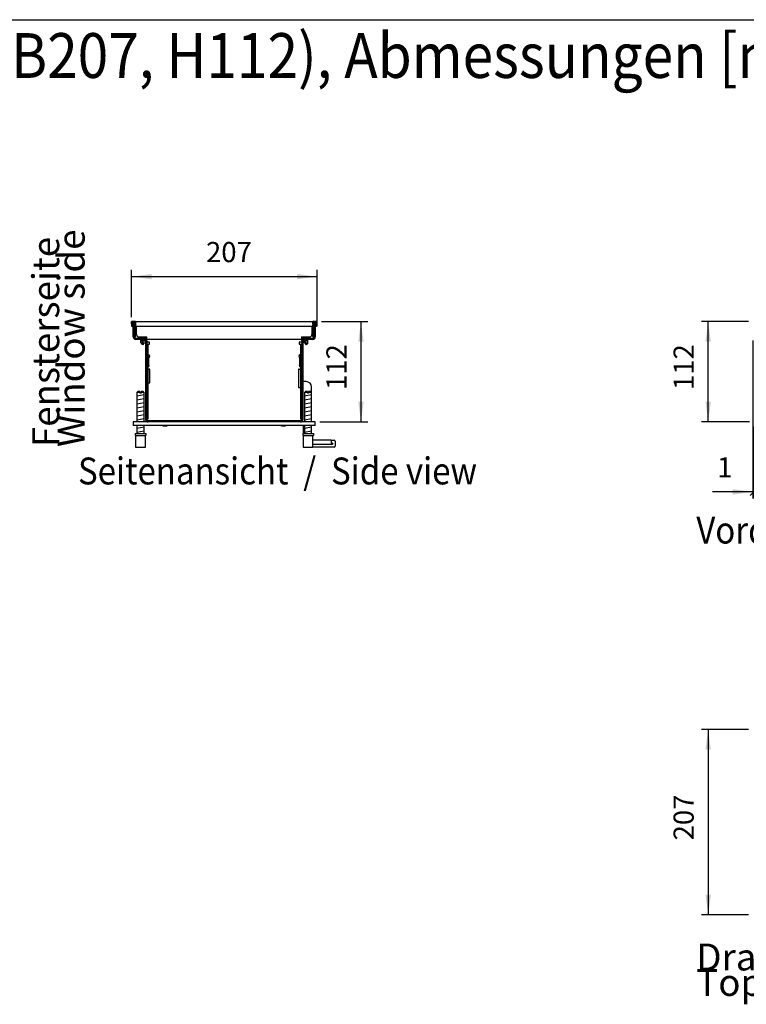
# Model space of a CAD drawing. Units: millimetres. Extents: x 8837 to 12945, y 1446 to 4427.
# Drawn here: x 10095 to 10906, y 3268 to 4367 of the extents above; entities that cross this region are included whole.
import ezdxf

# ---------------------------------------------------------------- set-up
doc = ezdxf.new("R2010")
doc.units = ezdxf.units.MM
doc.layers.add('1', color=7, linetype='Continuous')
doc.styles.add('CONVERTER_11', font='txt.shx', dxfattribs={"width": 0.9})
doc.dimstyles.new('ME10_DIM_36', dxfattribs={"dimtxt": 22.5, "dimasz": 22.5, "dimexe": 7.5, "dimexo": 5, "dimgap": 9, "dimtad": 1, "dimdec": 0, "dimdsep": 46, "dimtxsty": 'CONVERTER_11', "dimsah": 1, "dimcen": 0.09, "dimclrd": 6, "dimclre": 6, "dimclrt": 3, "dimadec": 0, "dimazin": 0, "dimtfac": 1, "dimtdec": 4, "dimtix": 1, "dimtmove": 0, "dimatfit": 3, "dimfxl": 1, "dimtolj": 1, "dimtzin": 0, "dimarcsym": 0})
doc.dimstyles.new('ME10_DIM_43', dxfattribs={"dimtxt": 22.5, "dimasz": 22.5, "dimexe": 7.5, "dimexo": 5, "dimgap": 9, "dimtad": 1, "dimdec": 0, "dimdsep": 46, "dimtxsty": 'CONVERTER_11', "dimsah": 1, "dimcen": 0.09, "dimclrd": 6, "dimclre": 6, "dimclrt": 3, "dimadec": 0, "dimazin": 0, "dimtfac": 1, "dimtdec": 4, "dimtix": 1, "dimtmove": 0, "dimatfit": 3, "dimfxl": 1, "dimtolj": 1, "dimtzin": 0, "dimarcsym": 0})
doc.dimstyles.new('ME10_DIM_47', dxfattribs={"dimtxt": 22.5, "dimasz": 22.5, "dimexe": 7.5, "dimexo": 5, "dimgap": 9, "dimtad": 1, "dimdec": 0, "dimdsep": 46, "dimtxsty": 'CONVERTER_11', "dimsah": 1, "dimcen": 0.09, "dimclrd": 6, "dimclre": 6, "dimclrt": 3, "dimadec": 0, "dimazin": 0, "dimtfac": 1, "dimtdec": 4, "dimtix": 1, "dimtmove": 0, "dimatfit": 3, "dimfxl": 1, "dimtolj": 1, "dimtzin": 0, "dimarcsym": 0})
doc.dimstyles.new('ME10_DIM_55', dxfattribs={"dimtxt": 22.5, "dimasz": 22.5, "dimexe": 7.5, "dimexo": 5, "dimgap": 9, "dimtad": 1, "dimdec": 1, "dimdsep": 46, "dimtxsty": 'CONVERTER_11', "dimsah": 1, "dimcen": 0.09, "dimclrd": 6, "dimclre": 6, "dimclrt": 3, "dimadec": 0, "dimazin": 0, "dimtfac": 1, "dimtdec": 4, "dimtix": 1, "dimtmove": 0, "dimatfit": 3, "dimfxl": 1, "dimtolj": 1, "dimtzin": 0, "dimarcsym": 0})
doc.dimstyles.new('ME10_DIM_72', dxfattribs={"dimtxt": 22.5, "dimasz": 11.25, "dimexe": 7.5, "dimexo": 5, "dimgap": 9, "dimtad": 1, "dimdec": 1, "dimdsep": 46, "dimtxsty": 'CONVERTER_11', "dimblk2": 'OBLIQUE', "dimsah": 1, "dimcen": 0.09, "dimclrd": 6, "dimclre": 6, "dimclrt": 3, "dimadec": 0, "dimazin": 0, "dimtfac": 1, "dimtdec": 4, "dimtix": 1, "dimtmove": 0, "dimatfit": 3, "dimfxl": 1, "dimtolj": 1, "dimtzin": 0, "dimarcsym": 0})
pattern_1 = [(45, (-1542.0600735, -794.236128), (-0.00257129738613, 2e-19), [])]

# ---------------------------------------------------------------- blocks, each defined once
blk = doc.blocks.new('_tb_frame_A3QV', base_point=(510.12, 86.11))
at = {"layer": '1', "color": 7, "linetype": 'Continuous'}
blk.add_line((510.12, 372.11), (905.12, 372.11), dxfattribs=at)
blk = doc.blocks.new('*D32')
at = {"layer": '1', "color": 6, "linetype": 'Continuous'}
for p, q in [((10432, 4030), (10483.7, 4030)), ((10476.2, 4030), (10476.2, 3918)), ((10430.2, 3918), (10483.7, 3918))]:
    blk.add_line(p, q, dxfattribs=at)
at = {"layer": '1', "color": 6}
for points in [[(10479.1, 4007.5), (10473.2, 4007.5), (10476.2, 4030)], [(10473.2, 3940.5), (10479.1, 3940.5), (10476.2, 3918)]]:
    blk.add_solid(points, dxfattribs=at)
at = {"layer": '1', "color": 3, "insert": (10467.1, 3953.7), "char_height": 22.5, "attachment_point": 7, "rotation": 90, "line_spacing_factor": 0.454545, "style": 'CONVERTER_11'}
blk.add_mtext('112', dxfattribs=at)
blk = doc.blocks.new('*D39')
at = {"layer": '1', "color": 6, "linetype": 'Continuous'}
for p, q in [((10908.6, 4030), (10856.1, 4030)), ((10863.6, 3918), (10863.6, 4030)), ((10909.6, 3918), (10856.1, 3918))]:
    blk.add_line(p, q, dxfattribs=at)
at = {"layer": '1', "color": 6}
for points in [[(10866.6, 4007.5), (10860.7, 4007.5), (10863.6, 4030)], [(10860.7, 3940.5), (10866.6, 3940.5), (10863.6, 3918)]]:
    blk.add_solid(points, dxfattribs=at)
at = {"layer": '1', "color": 3, "insert": (10854.5, 3953.7), "char_height": 22.5, "attachment_point": 7, "rotation": 90, "line_spacing_factor": 0.454545, "style": 'CONVERTER_11'}
blk.add_mtext('112', dxfattribs=at)
blk = doc.blocks.new('*D43')
at = {"layer": '1', "color": 6, "linetype": 'Continuous'}
for p, q in [((10908.6, 3574.9), (10856.1, 3574.9)), ((10863.6, 3574.9), (10863.6, 3367.9)), ((10908.6, 3367.9), (10856.1, 3367.9))]:
    blk.add_line(p, q, dxfattribs=at)
at = {"layer": '1', "color": 6}
for points in [[(10866.6, 3552.4), (10860.7, 3552.4), (10863.6, 3574.9)], [(10860.7, 3390.4), (10866.6, 3390.4), (10863.6, 3367.9)]]:
    blk.add_solid(points, dxfattribs=at)
at = {"layer": '1', "color": 3, "insert": (10854.5, 3451), "char_height": 22.5, "attachment_point": 7, "rotation": 90, "line_spacing_factor": 0.454545, "style": 'CONVERTER_11'}
blk.add_mtext('207', dxfattribs=at)
blk = doc.blocks.new('*D51')
at = {"layer": '1', "color": 6, "linetype": 'Continuous'}
for p, q in [((10220.2, 4034.8), (10220.2, 4087.7)), ((10220.2, 4080.2), (10427.2, 4080.2)), ((10427.2, 4030.2), (10427.2, 4087.7))]:
    blk.add_line(p, q, dxfattribs=at)
at = {"layer": '1', "color": 6}
for points in [[(10242.7, 4083.1), (10242.7, 4077.2), (10220.2, 4080.2)], [(10404.7, 4077.2), (10404.7, 4083.1), (10427.2, 4080.2)]]:
    blk.add_solid(points, dxfattribs=at)
at = {"layer": '1', "color": 3, "insert": (10303.3, 4089.3), "char_height": 22.5, "attachment_point": 7, "rotation": 0.0001, "line_spacing_factor": 0.454545, "style": 'CONVERTER_11'}
blk.add_mtext('207', dxfattribs=at)
blk = doc.blocks.new('*D68')
at = {"layer": '1', "color": 6, "linetype": 'Continuous'}
for p, q in [((10913.6, 4008.8), (10913.6, 3832.5)), ((10914.6, 3913), (10914.6, 3832.5)), ((10913.6, 3840), (10868.6, 3840)), ((10914.6, 3840), (10913.6, 3840))]:
    blk.add_line(p, q, dxfattribs=at)
at = {"layer": '1', "color": 6}
blk.add_line((10918.6, 3844), (10910.6, 3836), dxfattribs=at)
blk.add_solid([(10891.1, 3837), (10891.1, 3842.9), (10913.6, 3840)], dxfattribs=at)
at = {"layer": '1', "color": 3, "insert": (10873.6, 3849.1), "char_height": 22.5, "attachment_point": 7, "rotation": 0.0001, "line_spacing_factor": 0.454545, "style": 'CONVERTER_11'}
blk.add_mtext('1', dxfattribs=at)
blk = doc.blocks.new('_OBLIQUE')
at = {"color": 0, "linetype": 'ByBlock', "lineweight": -2}
blk.add_line((-0.5, -0.5), (0.5, 0.5), dxfattribs=at)

msp = doc.modelspace()

# ---------------------------------------------------------------- hatches: boundary and pattern name
at = {"layer": '1', "linetype": 'Continuous'}
h = msp.add_hatch(dxfattribs=at)
h.set_pattern_fill('CUSTOM150', color=6, scale=0.001818, angle=45, pattern_type=2)
h.set_pattern_definition(pattern_1)
edge = h.paths.add_edge_path()
edge.add_arc((10220.36, 4029.78), 0.2, 90, 180)
edge.add_line((10220.16, 4029.78), (10220.16, 4025.18))
edge.add_arc((10220.36, 4025.18), 0.2, 180, 270)
edge.add_line((10220.36, 4024.98), (10220.76, 4024.98))
edge.add_arc((10220.76, 4025.78), 0.8, 270, 360)
edge.add_line((10221.56, 4025.78), (10221.56, 4027.98))
edge.add_line((10221.56, 4027.98), (10222.16, 4027.98))
edge.add_line((10222.16, 4027.98), (10223.26, 4027.98))
edge.add_line((10223.26, 4027.98), (10223.26, 4013.78))
edge.add_arc((10224.06, 4013.78), 0.8, 180, 270)
edge.add_line((10224.06, 4012.98), (10224.56, 4012.98))
edge.add_arc((10224.56, 4013.18), 0.2, 270, 360)
edge.add_line((10224.76, 4013.18), (10224.76, 4029.78))
edge.add_arc((10224.56, 4029.78), 0.2, 0, 90)
edge.add_line((10224.56, 4029.98), (10220.36, 4029.98))
h = msp.add_hatch(dxfattribs=at)
h.set_pattern_fill('CUSTOM149', color=6, scale=0.001818, angle=45, pattern_type=2)
h.set_pattern_definition(pattern_1)
edge = h.paths.add_edge_path()
edge.add_line((10423.91, 4012.83), (10423.91, 4013.32))
edge.add_line((10423.91, 4013.32), (10424.06, 4013.78))
edge.add_line((10424.06, 4013.78), (10424.06, 4027.98))
edge.add_line((10424.06, 4027.98), (10424.64, 4027.98))
edge.add_line((10424.64, 4027.98), (10425.16, 4027.98))
edge.add_line((10425.16, 4027.98), (10425.16, 4012.83))
edge.add_arc((10422.31, 4012.83), 2.85, 270, 360, ccw=False)
edge.add_line((10422.31, 4009.98), (10413.01, 4009.98))
edge.add_arc((10413.01, 4008.38), 1.6, 90, 180)
edge.add_line((10411.41, 4008.38), (10411.41, 3920.83))
edge.add_line((10411.41, 3920.83), (10411.4, 3920.61))
edge.add_line((10411.4, 3920.61), (10411.39, 3920.48))
edge.add_line((10411.39, 3920.48), (10411.38, 3920.38))
edge.add_line((10411.38, 3920.38), (10411.36, 3920.28))
edge.add_line((10411.36, 3920.28), (10411.34, 3920.2))
edge.add_line((10411.34, 3920.2), (10411.32, 3920.1))
edge.add_line((10411.32, 3920.1), (10411.27, 3919.94))
edge.add_line((10411.27, 3919.94), (10411.23, 3919.82))
edge.add_line((10411.23, 3919.82), (10411.19, 3919.72))
edge.add_line((10411.19, 3919.72), (10411.07, 3919.47))
edge.add_line((10411.07, 3919.47), (10410.97, 3919.31))
edge.add_line((10410.97, 3919.31), (10410.81, 3919.08))
edge.add_line((10410.81, 3919.08), (10410.68, 3918.92))
edge.add_line((10410.68, 3918.92), (10410.55, 3918.8))
edge.add_line((10410.55, 3918.8), (10410.42, 3918.67))
edge.add_line((10410.42, 3918.67), (10410.26, 3918.54))
edge.add_line((10410.26, 3918.54), (10410.13, 3918.45))
edge.add_line((10410.13, 3918.45), (10409.93, 3918.33))
edge.add_line((10409.93, 3918.33), (10409.81, 3918.27))
edge.add_line((10409.81, 3918.27), (10409.73, 3918.23))
edge.add_line((10409.73, 3918.23), (10409.6, 3918.18))
edge.add_line((10409.6, 3918.18), (10409.46, 3918.13))
edge.add_line((10409.46, 3918.13), (10409.31, 3918.08))
edge.add_line((10409.31, 3918.08), (10409.1, 3918.03))
edge.add_line((10409.1, 3918.03), (10408.91, 3918))
edge.add_line((10408.91, 3918), (10408.56, 3917.98))
edge.add_line((10408.56, 3917.98), (10238.76, 3917.98))
edge.add_arc((10238.76, 3920.83), 2.85, 180, 270, ccw=False)
edge.add_line((10235.91, 3920.83), (10235.91, 4008.38))
edge.add_arc((10234.31, 4008.38), 1.6, 0, 90)
edge.add_line((10234.31, 4009.98), (10225.01, 4009.98))
edge.add_arc((10225.01, 4012.83), 2.85, 180, 270, ccw=False)
edge.add_line((10222.16, 4012.83), (10222.16, 4027.98))
edge.add_line((10222.16, 4027.98), (10223.26, 4027.98))
edge.add_line((10223.26, 4027.98), (10223.26, 4013.78))
edge.add_line((10223.26, 4013.78), (10223.41, 4013.32))
edge.add_line((10223.41, 4013.32), (10223.41, 4012.83))
edge.add_arc((10225.01, 4012.83), 1.6, 180, 270)
edge.add_line((10225.01, 4011.23), (10234.31, 4011.23))
edge.add_arc((10234.31, 4008.38), 2.85, 0, 90, ccw=False)
edge.add_line((10237.16, 4008.38), (10237.16, 3920.83))
edge.add_arc((10238.76, 3920.83), 1.6, 180, 270)
edge.add_line((10238.76, 3919.23), (10408.56, 3919.23))
edge.add_line((10408.56, 3919.23), (10408.62, 3919.23))
edge.add_line((10408.62, 3919.23), (10408.67, 3919.24))
edge.add_line((10408.67, 3919.24), (10408.74, 3919.24))
edge.add_line((10408.74, 3919.24), (10408.78, 3919.25))
edge.add_line((10408.78, 3919.25), (10408.86, 3919.26))
edge.add_line((10408.86, 3919.26), (10408.94, 3919.28))
edge.add_line((10408.94, 3919.28), (10409, 3919.29))
edge.add_line((10409, 3919.29), (10409.08, 3919.32))
edge.add_line((10409.08, 3919.32), (10409.14, 3919.34))
edge.add_line((10409.14, 3919.34), (10409.21, 3919.37))
edge.add_line((10409.21, 3919.37), (10409.27, 3919.4))
edge.add_line((10409.27, 3919.4), (10409.35, 3919.44))
edge.add_line((10409.35, 3919.44), (10409.45, 3919.5))
edge.add_line((10409.45, 3919.5), (10409.53, 3919.56))
edge.add_line((10409.53, 3919.56), (10409.61, 3919.62))
edge.add_line((10409.61, 3919.62), (10409.71, 3919.72))
edge.add_line((10409.71, 3919.72), (10409.78, 3919.79))
edge.add_line((10409.78, 3919.79), (10409.83, 3919.86))
edge.add_line((10409.83, 3919.86), (10409.9, 3919.96))
edge.add_line((10409.9, 3919.96), (10409.94, 3920.02))
edge.add_line((10409.94, 3920.02), (10409.98, 3920.09))
edge.add_line((10409.98, 3920.09), (10410.02, 3920.18))
edge.add_line((10410.02, 3920.18), (10410.07, 3920.3))
edge.add_line((10410.07, 3920.3), (10410.11, 3920.41))
edge.add_line((10410.11, 3920.41), (10410.13, 3920.51))
edge.add_line((10410.13, 3920.51), (10410.15, 3920.65))
edge.add_line((10410.15, 3920.65), (10410.16, 3920.75))
edge.add_line((10410.16, 3920.75), (10410.16, 3920.83))
edge.add_line((10410.16, 3920.83), (10410.16, 3920.86))
edge.add_line((10410.16, 3920.86), (10410.16, 4008.38))
edge.add_line((10410.16, 4008.38), (10410.17, 4008.61))
edge.add_line((10410.17, 4008.61), (10410.19, 4008.75))
edge.add_line((10410.19, 4008.75), (10410.21, 4008.91))
edge.add_line((10410.21, 4008.91), (10410.26, 4009.13))
edge.add_line((10410.26, 4009.13), (10410.32, 4009.32))
edge.add_line((10410.32, 4009.32), (10410.4, 4009.52))
edge.add_line((10410.4, 4009.52), (10410.51, 4009.74))
edge.add_line((10410.51, 4009.74), (10410.64, 4009.96))
edge.add_line((10410.64, 4009.96), (10410.73, 4010.09))
edge.add_line((10410.73, 4010.09), (10410.84, 4010.23))
edge.add_line((10410.84, 4010.23), (10410.98, 4010.38))
edge.add_line((10410.98, 4010.38), (10411.09, 4010.48))
edge.add_line((10411.09, 4010.48), (10411.22, 4010.6))
edge.add_line((10411.22, 4010.6), (10411.37, 4010.72))
edge.add_line((10411.37, 4010.72), (10411.51, 4010.8))
edge.add_line((10411.51, 4010.8), (10411.69, 4010.91))
edge.add_line((10411.69, 4010.91), (10411.86, 4010.99))
edge.add_line((10411.86, 4010.99), (10412.07, 4011.07))
edge.add_line((10412.07, 4011.07), (10412.29, 4011.14))
edge.add_line((10412.29, 4011.14), (10412.47, 4011.18))
edge.add_line((10412.47, 4011.18), (10412.65, 4011.21))
edge.add_line((10412.65, 4011.21), (10412.82, 4011.23))
edge.add_line((10412.82, 4011.23), (10413.01, 4011.23))
edge.add_line((10413.01, 4011.23), (10413.11, 4011.23))
edge.add_line((10413.11, 4011.23), (10413.25, 4011.23))
edge.add_line((10413.25, 4011.23), (10422.31, 4011.23))
edge.add_arc((10422.31, 4012.83), 1.6, 270, 360)
h = msp.add_hatch(dxfattribs=at)
h.set_pattern_fill('CUSTOM148', color=6, scale=0.001818, angle=45, pattern_type=2)
h.set_pattern_definition(pattern_1)
edge = h.paths.add_edge_path()
edge.add_arc((10422.76, 4029.78), 0.2, 90, 180)
edge.add_line((10422.56, 4029.78), (10422.56, 4013.18))
edge.add_arc((10422.76, 4013.18), 0.2, 180, 270)
edge.add_line((10422.76, 4012.98), (10423.26, 4012.98))
edge.add_arc((10423.26, 4013.78), 0.8, 270, 360)
edge.add_line((10424.06, 4013.78), (10424.06, 4027.98))
edge.add_line((10424.06, 4027.98), (10425.16, 4027.98))
edge.add_line((10425.16, 4027.98), (10425.76, 4027.98))
edge.add_line((10425.76, 4027.98), (10425.76, 4025.78))
edge.add_arc((10426.56, 4025.78), 0.8, 180, 270)
edge.add_line((10426.56, 4024.98), (10426.96, 4024.98))
edge.add_arc((10426.96, 4025.18), 0.2, 270, 360)
edge.add_line((10427.16, 4025.18), (10427.16, 4029.78))
edge.add_arc((10426.96, 4029.78), 0.2, 0, 90)
edge.add_line((10426.96, 4029.98), (10422.76, 4029.98))

# ---------------------------------------------------------------- linework, layer by layer
at = {"color": 1, "linetype": 'Continuous'}
for p, q in [((10220.16, 4029.78), (10220.16, 4025.18)), ((10224.56, 4029.98), (10220.36, 4029.98)), ((10220.36, 4024.98), (10220.76, 4024.98)), ((10221.56, 4025.78), (10221.56, 4027.98)), ((10221.56, 4027.98), (10222.16, 4027.98)), ((10223.26, 4027.98), (10222.16, 4027.98)), ((10222.16, 4012.83), (10222.16, 4027.98)), ((10222.16, 4027.98), (10223.26, 4027.98)), ((10223.26, 4027.98), (10223.26, 4013.78)), ((10224.76, 4013.18), (10224.76, 4029.78)), ((10422.56, 4029.78), (10422.56, 4013.18)), ((10426.96, 4029.98), (10422.76, 4029.98)), ((10425.16, 4027.98), (10424.06, 4027.98)), ((10424.06, 4027.98), (10425.16, 4027.98)), ((10424.06, 4013.78), (10424.06, 4027.98)), ((10425.16, 4027.98), (10425.16, 4012.83)), ((10425.16, 4027.98), (10425.76, 4027.98)), ((10425.76, 4027.98), (10425.76, 4025.78)), ((10426.56, 4024.98), (10426.96, 4024.98)), ((10427.16, 4025.18), (10427.16, 4029.78)), ((10223.41, 4012.83), (10223.41, 4013.32)), ((10224.06, 4012.98), (10224.56, 4012.98)), ((10234.31, 4011.23), (10225.01, 4011.23)), ((10422.31, 4011.23), (10413.01, 4011.23)), ((10422.76, 4012.98), (10423.26, 4012.98)), ((10423.91, 4013.32), (10423.91, 4012.83)), ((10234.31, 4009.98), (10225.01, 4009.98)), ((10235.91, 4008.38), (10235.91, 3920.83)), ((10237.16, 4008.38), (10237.16, 4008.81)), ((10410.16, 4008.38), (10410.16, 4008.81)), ((10410.16, 4008.38), (10410.16, 3920.83)), ((10411.41, 4008.38), (10411.41, 3920.83)), ((10422.31, 4009.98), (10413.01, 4009.98)), ((10415.12, 3962.98), (10411.41, 3962.98)), ((10227.16, 3951.98), (10226.16, 3950.98)), ((10229.56, 3950.98), (10226.16, 3950.98)), ((10226.16, 3950.98), (10226.16, 3917.98)), ((10229.56, 3951.98), (10227.16, 3951.98)), ((10229.56, 3951.98), (10229.56, 3950.98)), ((10229.56, 3951.32), (10229.56, 3949.98)), ((10230.76, 3949.98), (10229.56, 3949.98)), ((10233.16, 3951.98), (10230.76, 3951.98)), ((10230.76, 3950.98), (10230.76, 3951.98)), ((10234.16, 3950.98), (10230.76, 3950.98)), ((10230.76, 3950.98), (10230.76, 3949.98)), ((10234.16, 3950.98), (10233.16, 3951.98)), ((10234.16, 3917.98), (10234.16, 3951.05)), ((10414.16, 3951.98), (10413.16, 3950.98)), ((10413.16, 3950.98), (10413.16, 3917.98)), ((10416.56, 3950.98), (10413.16, 3950.98)), ((10416.56, 3951.98), (10414.16, 3951.98)), ((10416.56, 3951.98), (10416.56, 3950.98)), ((10416.56, 3951.32), (10416.56, 3949.98)), ((10417.76, 3949.98), (10416.56, 3949.98)), ((10417.76, 3950.98), (10417.76, 3951.98)), ((10420.16, 3951.98), (10417.76, 3951.98)), ((10417.76, 3950.98), (10417.76, 3949.98)), ((10421.16, 3950.98), (10417.76, 3950.98)), ((10421.16, 3950.98), (10420.16, 3951.98)), ((10421.16, 3917.98), (10421.16, 3951.05)), ((10425.16, 3917.98), (10222.16, 3917.98)), ((10222.16, 3917.98), (10222.16, 3913.98)), ((10425.16, 3913.98), (10222.16, 3913.98)), ((10226.16, 3913.98), (10226.16, 3904.98)), ((10234.16, 3904.98), (10234.16, 3913.98)), ((10408.56, 3919.23), (10238.76, 3919.23)), ((10411.66, 3913.98), (10411.66, 3904.98)), ((10413.16, 3913.98), (10413.16, 3904.98)), ((10421.16, 3904.98), (10421.16, 3913.98)), ((10425.16, 3913.98), (10425.16, 3917.98)), ((10224.16, 3904.98), (10229.71, 3904.98)), ((10224.16, 3904.98), (10224.16, 3902.98)), ((10224.16, 3902.98), (10229.71, 3902.98)), ((10224.66, 3902.98), (10224.66, 3889.98)), ((10229.71, 3904.98), (10234.16, 3904.98)), ((10229.71, 3902.98), (10235.66, 3902.98)), ((10234.16, 3904.98), (10236.16, 3904.98)), ((10235.66, 3889.98), (10235.66, 3902.98)), ((10235.66, 3902.98), (10236.16, 3902.98)), ((10236.16, 3904.98), (10236.16, 3902.98)), ((10411.16, 3904.98), (10411.16, 3902.98)), ((10411.16, 3904.98), (10416.71, 3904.98)), ((10411.16, 3902.98), (10416.71, 3902.98)), ((10411.66, 3902.98), (10411.66, 3889.98)), ((10416.71, 3904.98), (10421.16, 3904.98)), ((10416.71, 3902.98), (10422.66, 3902.98)), ((10421.16, 3904.98), (10423.16, 3904.98)), ((10422.66, 3902.98), (10423.16, 3902.98)), ((10422.66, 3889.98), (10422.66, 3902.98)), ((10423.16, 3904.98), (10423.16, 3902.98)), ((10422.66, 3897.98), (10442.91, 3897.98)), ((10442.91, 3892.98), (10422.66, 3892.98)), ((10442.91, 3897.98), (10442.91, 3892.98)), ((10442.91, 3897.48), (10446.41, 3897.48)), ((10447.41, 3896.48), (10447.41, 3890.98)), ((10224.66, 3889.98), (10228.74, 3889.98)), ((10228.74, 3889.98), (10235.66, 3889.98)), ((10411.66, 3889.98), (10415.74, 3889.98)), ((10415.74, 3889.98), (10422.66, 3889.98)), ((10446.41, 3889.98), (10422.66, 3889.98))]:
    msp.add_line(p, q, dxfattribs=at)
at = {"color": 2, "linetype": 'Continuous'}
msp.add_line((10224.76, 4029.98), (10422.56, 4029.98), dxfattribs=at)
at = {"color": 6, "linetype": 'Continuous'}
for p, q in [((10224.76, 4024.98), (10422.56, 4024.98)), ((10225.91, 4015.43), (10225.91, 4024.98)), ((10421.41, 4024.98), (10421.41, 4015.43)), ((10228.41, 4012.93), (10237.41, 4012.93)), ((10228.41, 4012.93), (10228.41, 4011.98)), ((10228.41, 4011.98), (10237.41, 4011.98)), ((10230.61, 4006.23), (10230.61, 4011.98)), ((10234.31, 4006.36), (10234.31, 4011.98)), ((10237.41, 4009.98), (10237.41, 4012.93)), ((10409.91, 4012.93), (10409.91, 4009.98)), ((10409.91, 4012.93), (10418.91, 4012.93)), ((10409.91, 4011.98), (10418.91, 4011.98)), ((10413.11, 4006.23), (10413.11, 4011.98)), ((10416.81, 4006.36), (10416.81, 4011.98)), ((10418.91, 4011.98), (10418.91, 4012.93)), ((10230.61, 4006.23), (10232.41, 4003.98)), ((10230.61, 4006.23), (10232.41, 4003.98)), ((10230.61, 4006.23), (10232.41, 4003.98)), ((10232.31, 4006.36), (10232.31, 4008.28)), ((10232.31, 4006.36), (10232.31, 4005.01)), ((10232.31, 4006.36), (10234.31, 4006.36)), ((10234.31, 4006.36), (10232.41, 4003.98)), ((10234.31, 4006.36), (10232.41, 4003.98)), ((10234.31, 4006.36), (10232.41, 4003.98)), ((10234.31, 4006.36), (10234.31, 4008.28)), ((10234.31, 4006.36), (10234.31, 4008.28)), ((10237.16, 4008.38), (10237.16, 4004.98)), ((10237.16, 4008.38), (10237.16, 3920.83)), ((10240.11, 4006.98), (10237.16, 4006.98)), ((10237.16, 4004.98), (10238.41, 4004.98)), ((10409.91, 4009.98), (10237.41, 4009.98)), ((10238.41, 4004.98), (10240.11, 4004.98)), ((10238.41, 4004.98), (10238.41, 3921.23)), ((10238.41, 4004.98), (10240.01, 4004.98)), ((10240.11, 4004.98), (10240.11, 4006.98)), ((10410.16, 4006.98), (10407.21, 4006.98)), ((10407.21, 4006.98), (10407.21, 4004.98)), ((10407.21, 4004.98), (10408.91, 4004.98)), ((10407.31, 4004.98), (10408.91, 4004.98)), ((10408.91, 3921.23), (10408.91, 4004.98)), ((10408.91, 4004.98), (10410.16, 4004.98)), ((10413.11, 4006.23), (10414.91, 4003.98)), ((10413.11, 4006.23), (10414.91, 4003.98)), ((10413.11, 4006.23), (10414.91, 4003.98)), ((10414.81, 4006.36), (10414.81, 4008.28)), ((10414.81, 4006.36), (10416.81, 4006.36)), ((10414.81, 4006.36), (10414.81, 4005.01)), ((10416.81, 4006.36), (10414.91, 4003.98)), ((10416.81, 4006.36), (10414.91, 4003.98)), ((10416.81, 4006.36), (10414.91, 4003.98)), ((10416.81, 4006.36), (10416.81, 4008.28)), ((10416.81, 4006.36), (10416.81, 4008.28)), ((10238.41, 3989.64), (10238.43, 3989.87)), ((10238.41, 3980.81), (10238.41, 3989.64)), ((10238.43, 3989.87), (10238.46, 3990.03)), ((10238.46, 3990.03), (10239.06, 3992.27)), ((10239.19, 3992.73), (10239.06, 3992.27)), ((10240.39, 3992.41), (10239.19, 3992.73)), ((10239.66, 3989.64), (10239.68, 3989.77)), ((10239.66, 3980.81), (10239.66, 3989.64)), ((10240.26, 3991.95), (10239.68, 3989.77)), ((10240.26, 3991.95), (10240.39, 3992.41)), ((10408.14, 3992.73), (10406.94, 3992.41)), ((10406.94, 3992.41), (10407.06, 3991.95)), ((10407.65, 3989.77), (10407.06, 3991.95)), ((10407.65, 3989.77), (10407.66, 3989.64)), ((10407.66, 3989.64), (10407.66, 3980.81)), ((10408.26, 3992.27), (10408.14, 3992.73)), ((10408.26, 3992.27), (10408.86, 3990.03)), ((10408.86, 3990.03), (10408.9, 3989.87)), ((10408.9, 3989.87), (10408.91, 3989.64)), ((10408.91, 3989.64), (10408.91, 3980.81)), ((10238.41, 3978.94), (10239.22, 3979.75)), ((10239.35, 3979.89), (10239.22, 3979.75)), ((10239.51, 3980.15), (10239.35, 3979.89)), ((10239.61, 3980.44), (10239.51, 3980.15)), ((10239.66, 3980.74), (10239.61, 3980.44)), ((10239.66, 3980.81), (10239.66, 3980.74)), ((10407.66, 3980.74), (10407.66, 3980.81)), ((10407.71, 3980.44), (10407.66, 3980.74)), ((10407.82, 3980.15), (10407.71, 3980.44)), ((10407.98, 3979.89), (10407.82, 3980.15)), ((10408.1, 3979.75), (10407.98, 3979.89)), ((10408.1, 3979.75), (10408.91, 3978.94)), ((10410.16, 3979.35), (10410.16, 3979.35)), ((10238.41, 3976.73), (10240.01, 3976.73)), ((10240.66, 3976.73), (10240.01, 3976.73)), ((10240.66, 3961.73), (10240.66, 3976.73)), ((10407.31, 3976.73), (10406.66, 3976.73)), ((10406.66, 3976.73), (10406.66, 3956.42)), ((10407.31, 3976.73), (10408.91, 3976.73)), ((10238.41, 3961.73), (10240.01, 3961.73)), ((10240.01, 3961.73), (10240.66, 3961.73)), ((10406.66, 3956.42), (10407.31, 3956.42)), ((10407.31, 3956.42), (10408.91, 3956.42)), ((10410.16, 3965.9), (10410.16, 3965.9)), ((10410.16, 3965.9), (10410.16, 3965.9)), ((10410.16, 3965.9), (10410.16, 3965.9)), ((10410.16, 3965.84), (10410.16, 3965.84)), ((10410.16, 3956), (10410.16, 3956)), ((10410.16, 3955.94), (10410.16, 3955.94)), ((10410.16, 3955.94), (10410.16, 3955.94)), ((10410.16, 3955.94), (10410.16, 3955.94)), ((10255.56, 3913.23), (10255.31, 3913.98)), ((10259.76, 3913.23), (10255.56, 3913.23)), ((10259.76, 3913.23), (10260.01, 3913.98)), ((10387.56, 3913.23), (10387.31, 3913.98)), ((10391.76, 3913.23), (10387.56, 3913.23)), ((10391.76, 3913.23), (10392.01, 3913.98)), ((10444.41, 3894.48), (10442.91, 3894.48)), ((10444.41, 3892.98), (10442.91, 3892.98)), ((10444.41, 3894.48), (10444.41, 3892.98))]:
    msp.add_line(p, q, dxfattribs=at)
at = {"color": 1, "linetype": 'Continuous'}
for centre, radius, start, end in [((10220.36, 4029.78), 0.2, 90, 180), ((10220.36, 4025.18), 0.2, 180, 270), ((10220.76, 4025.78), 0.8, 270, 0), ((10224.56, 4029.78), 0.2, 0, 90), ((10422.76, 4029.78), 0.2, 90, 180), ((10426.56, 4025.78), 0.8, 180, 270), ((10426.96, 4029.78), 0.2, 0, 90), ((10426.96, 4025.18), 0.2, 270, 0), ((10225.01, 4012.83), 2.85, 180, 270), ((10224.06, 4013.78), 0.8, 180, 270), ((10225.01, 4012.83), 1.6, 180, 270), ((10224.56, 4013.18), 0.2, 270, 0), ((10234.31, 4008.38), 2.85, 0, 90), ((10413.01, 4008.38), 2.85, 90, 180), ((10422.31, 4012.83), 2.85, 270, 0), ((10422.31, 4012.83), 1.6, 270, 0), ((10422.76, 4013.18), 0.2, 180, 270), ((10423.26, 4013.78), 0.8, 270, 0), ((10234.31, 4008.38), 1.6, 0, 90), ((10413.01, 4008.38), 1.6, 90, 180), ((10415.12, 3956.98), 6, 0, 90), ((10238.76, 3920.83), 2.85, 180, 270), ((10238.76, 3920.83), 1.6, 180, 270), ((10408.56, 3920.83), 1.6, 270, 0), ((10408.56, 3920.83), 2.85, 270, 0), ((10446.41, 3896.48), 1, 0, 90), ((10446.41, 3890.98), 1, 270, 0)]:
    msp.add_arc(centre, radius, start, end, dxfattribs=at)
at = {"color": 6, "linetype": 'Continuous'}
for centre, start, end in [((10228.41, 4015.43), 180, 270), ((10418.91, 4015.43), 270, 0)]:
    msp.add_arc(centre, 2.5, start, end, dxfattribs=at)
at = {"layer": '1', "color": 1, "linetype": 'Continuous'}
for p, q in [((10224.76, 4029.98), (10224.76, 4024.98)), ((10422.56, 4029.98), (10422.56, 4024.98)), ((10423.91, 4013.32), (10424.06, 4013.78)), ((10421.16, 3949.98), (10421.12, 3956.98))]:
    msp.add_line(p, q, dxfattribs=at)
at = {"layer": '1', "color": 6, "linetype": 'Continuous'}
for p, q in [((10234.31, 4009.58), (10230.61, 4009.15)), ((10234.31, 4008.48), (10230.61, 4008.11)), ((10416.81, 4009.58), (10413.11, 4009.15)), ((10416.81, 4008.48), (10413.11, 4008.11)), ((10226.16, 3947.21), (10234.16, 3948.55)), ((10413.16, 3947.21), (10421.16, 3948.55)), ((10226.16, 3942.76), (10234.16, 3944.09)), ((10226.16, 3938.3), (10234.16, 3939.64)), ((10226.16, 3933.85), (10234.16, 3935.18)), ((10413.16, 3942.76), (10421.16, 3944.09)), ((10413.16, 3938.3), (10421.16, 3939.64)), ((10413.16, 3933.85), (10421.16, 3935.18)), ((10226.16, 3929.39), (10234.16, 3930.73)), ((10226.16, 3924.94), (10234.16, 3926.27)), ((10413.16, 3929.39), (10421.16, 3930.73)), ((10413.16, 3924.94), (10421.16, 3926.27)), ((10226.16, 3920.48), (10234.16, 3921.82)), ((10226.16, 3911.04), (10234.16, 3912.38)), ((10238.41, 3921.23), (10237.16, 3921.23)), ((10408.91, 3921.23), (10410.16, 3921.23)), ((10413.16, 3920.48), (10421.16, 3921.82)), ((10413.16, 3911.04), (10421.16, 3912.38)), ((10226.16, 3906.59), (10234.16, 3907.92)), ((10413.16, 3906.59), (10421.16, 3907.92))]:
    msp.add_line(p, q, dxfattribs=at)
for centre in [(10233.72, 4008.75), (10416.22, 4008.75)]:
    msp.add_arc(centre, 4, 219.03678, 249.40608, dxfattribs=at)

# ---------------------------------------------------------------- block references
at = {"xscale": 10, "yscale": 10, "zscale": 10}
msp.add_blockref('_tb_frame_A3QV', (8927.12, 1506.95), dxfattribs=at)

# ---------------------------------------------------------------- texts
at = {"layer": '1', "color": 3, "style": 'CONVERTER_11', "width": 0.9}
for s, height, p in [('Technische Zeichnungen, Katherm QE (B207, H112), Abmessungen [mm]  /  Technical drawings, Katherm QE (B207, H112), Dimensions [mm]', 50, (8962.12, 4301.95)), ('Seitenansicht  /  Side view', 30, (10160.46, 3848.28)), ('Vorderansicht  /  Front view', 30, (10850.37, 3782.28))]:
    msp.add_text(s, height=height, dxfattribs=at).set_placement(p)
at = {"layer": '1', "color": 3, "insert": (10177.24, 3889.98), "char_height": 30, "attachment_point": 7, "rotation": 90, "line_spacing_factor": 0.568182, "style": 'CONVERTER_11'}
msp.add_mtext('Fensterseite \\PWindow side', dxfattribs=at)
at = {"layer": '1', "color": 3, "insert": (10850.37, 3268.02), "char_height": 30, "attachment_point": 7, "line_spacing_factor": 0.568182, "style": 'CONVERTER_11'}
msp.add_mtext('Draufsicht (Ansicht ohne Abdeckblech)\\PTop view (without cover panel)', dxfattribs=at)

# ---------------------------------------------------------------- dimensions: what is measured, and where the dimension line sits
at = {"layer": '1'}
for base, p1, p2, dimstyle, picture, middle in [((10220.16, 4080.18), (10427.16, 4025.18), (10220.16, 4029.78), 'ME10_DIM_55', '*D51', (10323.66, 4097.95)), ((10914.62, 3839.98), (10913.62, 4013.78), (10914.62, 3917.98), 'ME10_DIM_72', '*D68', (10877.99, 3857.69))]:
    dim = msp.add_linear_dim(base=base, p1=p1, p2=p2, dimstyle=dimstyle, dxfattribs=at)
    dim.commit()
    dim.dimension.update_dxf_attribs({"geometry": picture, "text_midpoint": middle, "text_rotation": 0.00014})
for base, p1, p2, dimstyle, picture, middle in [((10476.17, 4029.98), (10425.16, 3917.98), (10426.96, 4029.98), 'ME10_DIM_36', '*D32', (10458.4, 3973.98)), ((10863.62, 3917.98), (10913.62, 4029.98), (10914.62, 3917.98), 'ME10_DIM_43', '*D39', (10845.85, 3973.98)), ((10863.62, 3574.89), (10913.62, 3367.89), (10913.62, 3574.89), 'ME10_DIM_47', '*D43', (10845.85, 3471.39))]:
    dim = msp.add_linear_dim(base=base, p1=p1, p2=p2, angle=90, dimstyle=dimstyle, dxfattribs=at)
    dim.commit()
    dim.dimension.update_dxf_attribs({"geometry": picture, "text_midpoint": middle, "text_rotation": 90})

doc.saveas('drawing.dxf')
